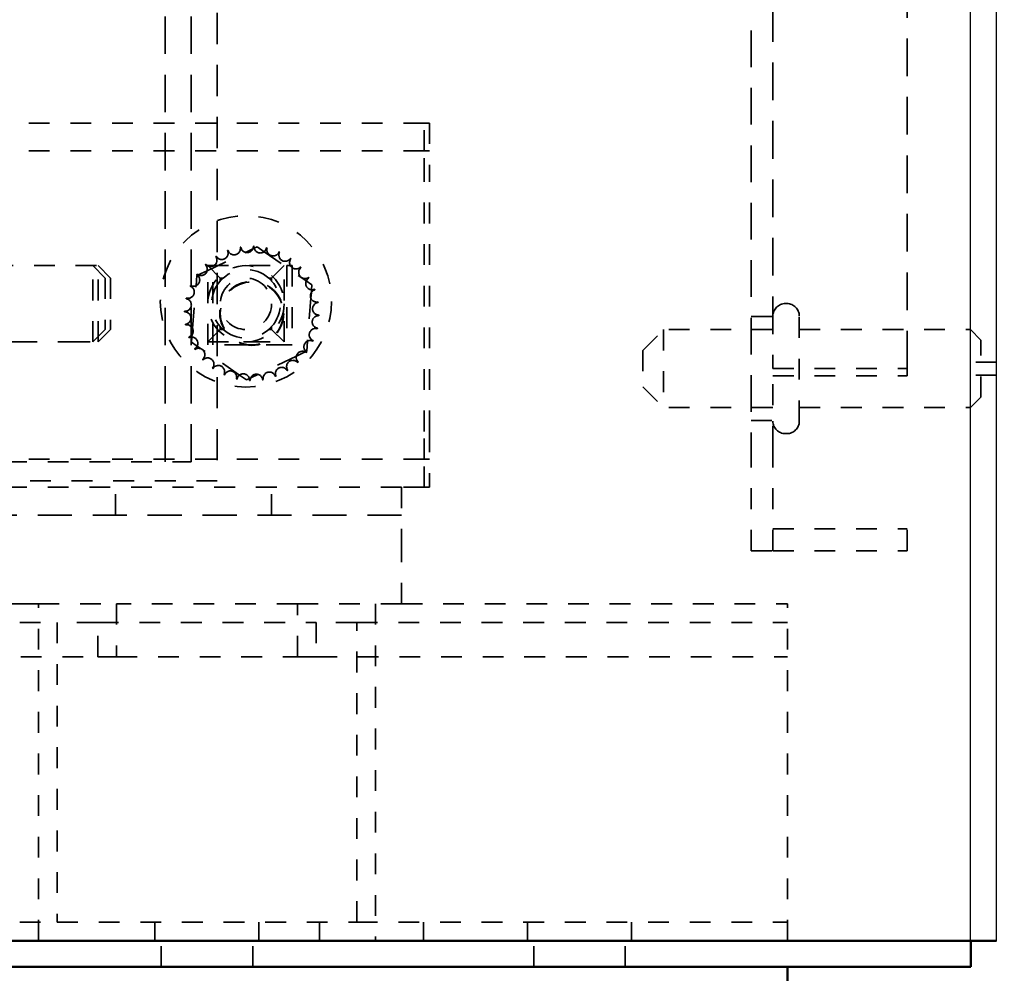
# Model space of a CAD drawing. Units: inches. Extents: x -79 to 352, y -70 to 193.
# Drawn here: x 301 to 305, y 9 to 14 of the extents above; entities that cross this region are included whole.
import ezdxf

# ---------------------------------------------------------------- set-up
doc = ezdxf.new("R2010")
doc.units = ezdxf.units.IN
doc.header["$MEASUREMENT"] = 0
doc.linetypes.add('DASHED', pattern=[0.2067, 0.1654, -0.0413])
doc.layers.add('balloon', color=7, linetype='Continuous')
doc.layers.add('Hidden (ANSI)', color=7, linetype='DASHED', lineweight=35)
doc.layers.add('Visible (ANSI)', color=7, linetype='Continuous', lineweight=50)
doc.dimstyles.get("Standard").update_dxf_attribs({"dimtxt": 0.18, "dimasz": 0.18, "dimexe": 0.18, "dimexo": 0.0625, "dimgap": 0.09, "dimtad": 0, "dimtih": 1, "dimtoh": 1, "dimzin": 4, "dimdsep": 46, "dimtxsty": 'Standard', "dimcen": 0.09, "dimadec": 0, "dimazin": 1, "dimtfac": 1, "dimtofl": 0, "dimtmove": 0, "dimatfit": 3, "dimfxl": 1, "dimtolj": 1, "dimtzin": 0, "dimarcsym": 0})

# ---------------------------------------------------------------- blocks, each defined once
blk = doc.blocks.new('*D4')
at = {"color": 0, "lineweight": -2, "transparency": 16777216}
for p, q in [((306.2753, 69.1), (316.4229, 69.1)), ((313.7229, 66.4), (313.7229, 41.2892)), ((313.7229, 11.8), (313.7229, 35.8892)), ((306.2758, 9.1), (316.4229, 9.1))]:
    blk.add_line(p, q, dxfattribs=at)
at = {"color": 0, "transparency": 16777216}
for points in [[(313.2729, 66.4), (314.1729, 66.4), (313.7229, 69.1)], [(313.2729, 11.8), (314.1729, 11.8), (313.7229, 9.1)]]:
    blk.add_solid(points, dxfattribs=at)
at = {"layer": 'Defpoints', "color": 0, "transparency": 16777216}
for p in [(305.3378, 69.1), (305.3383, 9.1), (313.7229, 9.1)]:
    blk.add_point(p, dxfattribs=at)
at = {"color": 0, "transparency": 16777216, "insert": (313.7229, 38.5892), "char_height": 2.7, "attachment_point": 5}
blk.add_mtext('\\A1;60.00', dxfattribs=at)
blk = doc.blocks.new('*D10')
at = {"color": 0, "lineweight": -2, "transparency": 16777216}
for p, q in [((281.4003, 8.2875), (281.4003, -6.6082)), ((305.4628, 8.2875), (305.4628, -6.6082)), ((284.1003, -3.9082), (287.1316, -3.9082)), ((302.7628, -3.9082), (299.7316, -3.9082))]:
    blk.add_line(p, q, dxfattribs=at)
at = {"color": 0, "transparency": 16777216}
for points in [[(284.1003, -3.4582), (284.1003, -4.3582), (281.4003, -3.9082)], [(302.7628, -3.4582), (302.7628, -4.3582), (305.4628, -3.9082)]]:
    blk.add_solid(points, dxfattribs=at)
at = {"layer": 'Defpoints', "color": 0, "transparency": 16777216}
for p in [(281.4003, 9.225), (305.4628, 9.225), (281.4003, -3.9082)]:
    blk.add_point(p, dxfattribs=at)
at = {"color": 0, "transparency": 16777216, "insert": (293.4316, -3.9082), "char_height": 2.7, "attachment_point": 5}
blk.add_mtext('\\A1;24.00', dxfattribs=at)
blk = doc.blocks.new('*D13')
at = {"layer": 'balloon', "color": 0, "lineweight": -2, "transparency": 16777216}
for p, q in [((282.4418, 70.1), (324.6284, 70.1)), ((321.9284, 67.4), (321.9284, 50.1809)), ((321.9284, 8.8), (321.9284, 44.7809)), ((305.3958, 6.1), (324.6284, 6.1))]:
    blk.add_line(p, q, dxfattribs=at)
at = {"layer": 'balloon', "color": 0, "transparency": 16777216}
for points in [[(321.4784, 67.4), (322.3784, 67.4), (321.9284, 70.1)], [(321.4784, 8.8), (322.3784, 8.8), (321.9284, 6.1)]]:
    blk.add_solid(points, dxfattribs=at)
at = {"layer": 'Defpoints', "color": 0, "transparency": 16777216}
for p in [(281.5043, 70.1), (304.4583, 6.1), (321.9284, 6.1)]:
    blk.add_point(p, dxfattribs=at)
at = {"layer": 'balloon', "color": 0, "transparency": 16777216, "insert": (321.9284, 47.4809), "char_height": 2.7, "attachment_point": 5}
blk.add_mtext('\\A1;64.00', dxfattribs=at)

msp = doc.modelspace()

# ---------------------------------------------------------------- linework, layer by layer
at = {"color": 7}
for p, q in [((305.3378, 9.225), (305.3378, 68.975)), ((305.4628, 9.225), (305.4628, 68.975)), ((305.3378, 9.225), (281.6503, 9.225)), ((305.3378, 9.225), (305.3383, 9.225)), ((305.3378, 9.225), (305.4628, 9.225)), ((305.3383, 9.1), (305.3383, 9.225)), ((281.5878, 9.1), (305.3383, 9.1)), ((304.4583, 8.9125), (304.4583, 9.1))]:
    msp.add_line(p, q, dxfattribs=at)
at = {"layer": 'Hidden (ANSI)', "color": 7, "ltscale": 1.064344}
msp.add_line((304.2832, 66.6), (304.2832, 11.6), dxfattribs=at)
at = {"layer": 'Hidden (ANSI)', "color": 7, "ltscale": 1.094985}
for p, q in [((304.3878, 66.295), (304.3878, 11.975)), ((305.0332, 11.975), (305.0332, 66.295))]:
    msp.add_line(p, q, dxfattribs=at)
at = {"layer": 'Hidden (ANSI)', "color": 7, "ltscale": 1.088534}
for p, q in [((301.468, 11.5274), (301.468, 27.2774)), ((301.593, 11.5274), (301.593, 27.2774))]:
    msp.add_line(p, q, dxfattribs=at)
at = {"layer": 'Hidden (ANSI)', "color": 7, "ltscale": 0.907112}
msp.add_line((301.718, 15.185), (301.718, 11.435), dxfattribs=at)
at = {"layer": 'Hidden (ANSI)', "color": 7, "ltscale": 0.390108}
for p, q in [((302.712, 13.155), (300.6633, 13.155)), ((302.712, 13.021), (300.6633, 13.021)), ((302.712, 11.539), (300.6633, 11.539))]:
    msp.add_line(p, q, dxfattribs=at)
at = {"layer": 'Hidden (ANSI)', "color": 7, "ltscale": 0.004662}
for p, q in [((302.737, 13.155), (302.712, 13.155)), ((302.737, 13.021), (302.712, 13.021)), ((302.0521, 12.47), (302.0771, 12.47)), ((302.0771, 12.09), (302.0521, 12.09)), ((302.737, 11.539), (302.712, 11.539)), ((302.737, 11.405), (302.712, 11.405))]:
    msp.add_line(p, q, dxfattribs=at)
at = {"layer": 'Hidden (ANSI)', "color": 7, "ltscale": 0.025423}
for p, q in [((302.712, 13.021), (302.712, 13.155)), ((302.712, 11.405), (302.712, 11.539)), ((301.2283, 11.271), (301.2283, 11.405)), ((301.9783, 11.271), (301.9783, 11.405))]:
    msp.add_line(p, q, dxfattribs=at)
at = {"layer": 'Hidden (ANSI)', "color": 7, "ltscale": 0.080083}
for p, q in [((302.737, 13.155), (302.737, 12.887)), ((302.737, 11.673), (302.737, 11.405)), ((302.6033, 11.405), (302.6033, 11.137))]:
    msp.add_line(p, q, dxfattribs=at)
at = {"layer": 'Hidden (ANSI)', "color": 7, "ltscale": 0.039991}
for p, q in [((302.712, 12.887), (302.712, 13.021)), ((302.712, 11.539), (302.712, 11.673))]:
    msp.add_line(p, q, dxfattribs=at)
at = {"layer": 'Hidden (ANSI)', "color": 7, "ltscale": 0.23113}
for p, q in [((302.712, 11.673), (302.712, 12.887)), ((302.737, 11.673), (302.737, 12.887))]:
    msp.add_line(p, q, dxfattribs=at)
at = {"layer": 'Hidden (ANSI)', "color": 7, "ltscale": 0.007285}
for p, q in [((301.8537, 12.5335), (301.8887, 12.5501)), ((301.9135, 11.9471), (301.8785, 11.9304))]:
    msp.add_line(p, q, dxfattribs=at)
at = {"layer": 'Hidden (ANSI)', "color": 7, "ltscale": 0.001304}
for p, q in [((301.8887, 12.5501), (301.8953, 12.5533)), ((301.8785, 11.9304), (301.8719, 11.9273))]:
    msp.add_line(p, q, dxfattribs=at)
at = {"layer": 'Hidden (ANSI)', "color": 7, "ltscale": 0.002739}
for p, q in [((301.8953, 12.5533), (301.9088, 12.5597)), ((301.8719, 11.9273), (301.8584, 11.9209))]:
    msp.add_line(p, q, dxfattribs=at)
at = {"layer": 'Hidden (ANSI)', "color": 7, "ltscale": 0.007687}
for p, q in [((301.9088, 12.5597), (301.9425, 12.5366)), ((301.8584, 11.9209), (301.8247, 11.944))]:
    msp.add_line(p, q, dxfattribs=at)
at = {"layer": 'Hidden (ANSI)', "color": 7, "ltscale": 0.038829}
for p, q in [((301.6692, 12.4455), (301.8537, 12.5335)), ((302.098, 12.0351), (301.9135, 11.9471))]:
    msp.add_line(p, q, dxfattribs=at)
at = {"layer": 'Hidden (ANSI)', "color": 7, "ltscale": 0.046825}
for p, q in [((301.9425, 12.5366), (302.1455, 12.397)), ((301.8247, 11.944), (301.6217, 12.0836))]:
    msp.add_line(p, q, dxfattribs=at)
at = {"layer": 'Hidden (ANSI)', "color": 7, "ltscale": 0.172749}
msp.add_line((300.2373, 12.47), (301.1448, 12.47), dxfattribs=at)
at = {"layer": 'Hidden (ANSI)', "color": 7, "ltscale": 0.109702}
for p, q in [((301.1192, 12.103), (301.1192, 12.47)), ((301.1448, 12.103), (301.1448, 12.47))]:
    msp.add_line(p, q, dxfattribs=at)
at = {"layer": 'Hidden (ANSI)', "color": 7, "ltscale": 0.016062}
for p, q in [((301.1792, 12.41), (301.1192, 12.47)), ((301.2048, 12.41), (301.1448, 12.47)), ((301.1792, 12.163), (301.1192, 12.103)), ((301.2048, 12.163), (301.1448, 12.103))]:
    msp.add_line(p, q, dxfattribs=at)
at = {"layer": 'Hidden (ANSI)', "color": 7, "ltscale": 0.00886}
for p, q in [((301.6267, 12.4253), (301.6692, 12.4455)), ((302.1405, 12.0553), (302.098, 12.0351))]:
    msp.add_line(p, q, dxfattribs=at)
at = {"layer": 'Hidden (ANSI)', "color": 7, "ltscale": 0.019694}
for p, q in [((301.7321, 12.41), (301.6721, 12.47)), ((301.9791, 12.41), (302.0391, 12.47)), ((301.7321, 12.163), (301.6721, 12.103)), ((301.9791, 12.163), (302.0391, 12.103))]:
    msp.add_line(p, q, dxfattribs=at)
at = {"layer": 'Hidden (ANSI)', "color": 7, "ltscale": 0.072278}
for p, q in [((301.6721, 12.09), (301.6721, 12.47)), ((301.6721, 12.47), (302.0521, 12.47)), ((301.6971, 12.09), (301.6971, 12.47)), ((302.0521, 12.47), (302.0521, 12.09)), ((302.0771, 12.47), (302.0771, 12.09)), ((302.0521, 12.09), (301.6721, 12.09))]:
    msp.add_line(p, q, dxfattribs=at)
at = {"layer": 'Hidden (ANSI)', "color": 7, "ltscale": 0.069802}
for p, q in [((302.0391, 12.103), (302.0391, 12.47)), ((301.6721, 12.103), (302.0391, 12.103))]:
    msp.add_line(p, q, dxfattribs=at)
at = {"layer": 'Hidden (ANSI)', "color": 7, "ltscale": 0.0738}
for p, q in [((301.1792, 12.41), (301.1792, 12.163)), ((301.2048, 12.41), (301.2048, 12.163))]:
    msp.add_line(p, q, dxfattribs=at)
at = {"layer": 'Hidden (ANSI)', "color": 7, "ltscale": 0.009156}
for p, q in [((301.6157, 12.3734), (301.6195, 12.4218)), ((302.1515, 12.1072), (302.1476, 12.0588))]:
    msp.add_line(p, q, dxfattribs=at)
at = {"layer": 'Hidden (ANSI)', "color": 7, "ltscale": 0.000631538}
for p, q in [((301.6195, 12.4218), (301.623, 12.4235)), ((302.1476, 12.0588), (302.1442, 12.0571))]:
    msp.add_line(p, q, dxfattribs=at)
at = {"layer": 'Hidden (ANSI)', "color": 7, "ltscale": 0.00068274}
for p, q in [((301.623, 12.4235), (301.6267, 12.4253)), ((302.1442, 12.0571), (302.1405, 12.0553))]:
    msp.add_line(p, q, dxfattribs=at)
at = {"layer": 'Hidden (ANSI)', "color": 7, "ltscale": 0.002582}
for p, q in [((301.7321, 12.41), (301.7321, 12.3959)), ((301.7461, 12.41), (301.7321, 12.41)), ((301.9791, 12.41), (301.965, 12.41)), ((301.9791, 12.3959), (301.9791, 12.41)), ((301.7321, 12.177), (301.7321, 12.163)), ((301.7321, 12.163), (301.7461, 12.163)), ((301.965, 12.163), (301.9791, 12.163)), ((301.9791, 12.163), (301.9791, 12.177))]:
    msp.add_line(p, q, dxfattribs=at)
at = {"layer": 'Hidden (ANSI)', "color": 7, "ltscale": 0.00622}
for p, q in [((302.1455, 12.397), (302.1728, 12.3782)), ((301.6217, 12.0836), (301.5944, 12.1024))]:
    msp.add_line(p, q, dxfattribs=at)
at = {"layer": 'Hidden (ANSI)', "color": 7, "ltscale": 0.039255}
for p, q in [((301.5995, 12.1674), (301.6157, 12.3734)), ((302.1677, 12.3132), (302.1515, 12.1072))]:
    msp.add_line(p, q, dxfattribs=at)
at = {"layer": 'Hidden (ANSI)', "color": 7, "ltscale": 0.002375}
for p, q in [((302.1709, 12.3542), (302.1699, 12.3413)), ((301.5962, 12.1264), (301.5973, 12.1393))]:
    msp.add_line(p, q, dxfattribs=at)
at = {"layer": 'Hidden (ANSI)', "color": 7, "ltscale": 0.004482}
for p, q in [((302.1728, 12.3782), (302.1709, 12.3542)), ((301.5944, 12.1024), (301.5962, 12.1264))]:
    msp.add_line(p, q, dxfattribs=at)
at = {"layer": 'Hidden (ANSI)', "color": 7, "ltscale": 0.005265}
for p, q in [((302.1699, 12.3413), (302.1677, 12.3132)), ((301.5973, 12.1393), (301.5995, 12.1674))]:
    msp.add_line(p, q, dxfattribs=at)
at = {"layer": 'Hidden (ANSI)', "color": 7, "ltscale": 0.001233}
for p, q in [((304.4478, 12.2875), (304.4548, 12.2875)), ((304.4478, 11.6625), (304.4548, 11.6625))]:
    msp.add_line(p, q, dxfattribs=at)
at = {"layer": 'Hidden (ANSI)', "color": 7, "ltscale": 0.019823}
for p, q in [((304.2832, 12.225), (304.3878, 12.225)), ((304.2832, 11.725), (304.3878, 11.725)), ((305.0332, 11.1), (305.0332, 11.2046)), ((304.2832, 11.1), (304.3878, 11.1))]:
    msp.add_line(p, q, dxfattribs=at)
at = {"layer": 'Hidden (ANSI)', "color": 7, "ltscale": 0.15099}
msp.add_line((304.5148, 11.7225), (304.5148, 12.2275), dxfattribs=at)
at = {"layer": 'Hidden (ANSI)', "color": 7, "ltscale": 0.026836}
for p, q in [((303.7628, 12.0625), (303.8628, 12.1625)), ((303.7628, 11.8875), (303.8628, 11.7875))]:
    msp.add_line(p, q, dxfattribs=at)
at = {"layer": 'Hidden (ANSI)', "color": 7, "ltscale": 0.112096}
msp.add_line((303.8628, 12.1625), (303.8628, 11.7875), dxfattribs=at)
at = {"layer": 'Hidden (ANSI)', "color": 7, "ltscale": 0.099897}
for p, q in [((304.3878, 12.1625), (303.8628, 12.1625)), ((304.3878, 11.7875), (303.8628, 11.7875))]:
    msp.add_line(p, q, dxfattribs=at)
at = {"layer": 'Hidden (ANSI)', "color": 7, "ltscale": 0.156657}
for p, q in [((304.5148, 12.1625), (305.3378, 12.1625)), ((304.5148, 11.7875), (305.3378, 11.7875))]:
    msp.add_line(p, q, dxfattribs=at)
at = {"layer": 'Hidden (ANSI)', "color": 7, "ltscale": 0.013368}
for p, q in [((305.3878, 12.1125), (305.3378, 12.1625)), ((305.3878, 11.8375), (305.3378, 11.7875))]:
    msp.add_line(p, q, dxfattribs=at)
at = {"layer": 'Hidden (ANSI)', "color": 7, "ltscale": 0.93372}
msp.add_line((295.3548, 12.103), (301.1448, 12.103), dxfattribs=at)
at = {"layer": 'Hidden (ANSI)', "color": 7, "ltscale": 0.082177}
msp.add_line((305.3878, 11.8375), (305.3878, 12.1125), dxfattribs=at)
at = {"layer": 'Hidden (ANSI)', "color": 7, "ltscale": 0.052258}
msp.add_line((303.7628, 12.0625), (303.7628, 11.8875), dxfattribs=at)
at = {"layer": 'Hidden (ANSI)', "color": 7, "ltscale": 0.122829}
for p, q in [((304.3878, 11.975), (305.0332, 11.975)), ((304.3878, 11.94), (305.0332, 11.94)), ((304.3878, 11.2046), (305.0332, 11.2046)), ((304.3878, 11.1), (305.0332, 11.1))]:
    msp.add_line(p, q, dxfattribs=at)
at = {"layer": 'Hidden (ANSI)', "color": 7, "ltscale": 0.071326}
for p, q in [((304.3878, 11.6), (304.3878, 11.975)), ((300.8583, 10.845), (301.2333, 10.845)), ((302.1033, 10.845), (302.4783, 10.845))]:
    msp.add_line(p, q, dxfattribs=at)
at = {"layer": 'Hidden (ANSI)', "color": 7, "ltscale": 0.006566}
msp.add_line((305.0332, 11.94), (305.0332, 11.975), dxfattribs=at)
at = {"layer": 'Hidden (ANSI)', "color": 7, "ltscale": 0.023709}
for p, q in [((305.4628, 12.0062), (305.3378, 12.0062)), ((305.4628, 11.9437), (305.3378, 11.9437)), ((302.6033, 10.845), (302.4783, 10.845)), ((301.4483, 9.1), (301.4483, 9.225)), ((301.8883, 9.1), (301.8883, 9.225)), ((303.2383, 9.1), (303.2383, 9.225)), ((303.6783, 9.1), (303.6783, 9.225))]:
    msp.add_line(p, q, dxfattribs=at)
at = {"layer": 'Hidden (ANSI)', "color": 7, "ltscale": 0.149495}
for p, q in [((304.2832, 11.1), (304.2832, 11.6)), ((304.3878, 11.6), (304.3878, 11.1))]:
    msp.add_line(p, q, dxfattribs=at)
at = {"layer": 'Hidden (ANSI)', "color": 7, "ltscale": 0.283635}
msp.add_line((300.1033, 11.5274), (301.593, 11.5274), dxfattribs=at)
at = {"layer": 'Hidden (ANSI)', "color": 7, "ltscale": 0.355061}
msp.add_line((301.718, 11.435), (299.8533, 11.435), dxfattribs=at)
at = {"layer": 'Hidden (ANSI)', "color": 7, "ltscale": 0.369411}
msp.add_line((302.6033, 11.405), (300.6633, 11.405), dxfattribs=at)
at = {"layer": 'Hidden (ANSI)', "color": 7, "ltscale": 0.020597}
msp.add_line((302.712, 11.405), (302.6033, 11.405), dxfattribs=at)
at = {"layer": 'Hidden (ANSI)', "color": 7, "ltscale": 0.991776}
msp.add_line((302.6033, 11.271), (292.3533, 11.271), dxfattribs=at)
at = {"layer": 'Hidden (ANSI)', "color": 7, "ltscale": 0.055517}
msp.add_line((302.6033, 10.845), (302.6033, 11.137), dxfattribs=at)
at = {"layer": 'Hidden (ANSI)', "color": 7, "ltscale": 1.062732}
msp.add_line((300.8583, 10.845), (294.2683, 10.845), dxfattribs=at)
at = {"layer": 'Hidden (ANSI)', "color": 7, "ltscale": 0.308461}
for p, q in [((300.8583, 9.225), (300.8583, 10.845)), ((302.4783, 10.845), (302.4783, 9.225)), ((304.4583, 9.225), (304.4583, 10.845))]:
    msp.add_line(p, q, dxfattribs=at)
at = {"layer": 'Hidden (ANSI)', "color": 7, "ltscale": 0.04845}
for p, q in [((301.2333, 10.845), (301.2333, 10.5901)), ((302.1033, 10.5901), (302.1033, 10.845))]:
    msp.add_line(p, q, dxfattribs=at)
at = {"layer": 'Hidden (ANSI)', "color": 7, "ltscale": 0.165609}
for p, q in [((302.1033, 10.845), (301.2333, 10.845)), ((301.2333, 10.5901), (302.1033, 10.5901))]:
    msp.add_line(p, q, dxfattribs=at)
at = {"layer": 'Hidden (ANSI)', "color": 7, "ltscale": 0.353221}
msp.add_line((302.6033, 10.845), (304.4583, 10.845), dxfattribs=at)
at = {"layer": 'Hidden (ANSI)', "color": 7, "ltscale": 0.034185}
for p, q in [((300.7683, 10.755), (300.9483, 10.755)), ((300.7683, 9.315), (300.9483, 9.315))]:
    msp.add_line(p, q, dxfattribs=at)
at = {"layer": 'Hidden (ANSI)', "color": 7, "ltscale": 0.037042}
for p, q in [((301.1433, 10.755), (300.9483, 10.755)), ((302.3883, 10.755), (302.1933, 10.755))]:
    msp.add_line(p, q, dxfattribs=at)
at = {"layer": 'Hidden (ANSI)', "color": 7, "ltscale": 0.274176}
for p, q in [((300.9483, 10.755), (300.9483, 9.315)), ((302.3883, 9.315), (302.3883, 10.755)), ((300.9483, 9.315), (302.3883, 9.315))]:
    msp.add_line(p, q, dxfattribs=at)
at = {"layer": 'Hidden (ANSI)', "color": 7, "ltscale": 0.199893}
msp.add_line((301.1433, 10.755), (302.1933, 10.755), dxfattribs=at)
at = {"layer": 'Hidden (ANSI)', "color": 7, "ltscale": 0.031308}
for p, q in [((301.1433, 10.5901), (301.1433, 10.755)), ((302.1933, 10.755), (302.1933, 10.5901))]:
    msp.add_line(p, q, dxfattribs=at)
at = {"layer": 'Hidden (ANSI)', "color": 7, "ltscale": 0.394172}
for p, q in [((302.3883, 10.755), (304.4583, 10.755)), ((302.3883, 9.315), (304.4583, 9.315))]:
    msp.add_line(p, q, dxfattribs=at)
at = {"layer": 'Hidden (ANSI)', "color": 7, "ltscale": 0.108468}
msp.add_line((300.5733, 10.5901), (301.1433, 10.5901), dxfattribs=at)
at = {"layer": 'Hidden (ANSI)', "color": 7, "ltscale": 0.017042}
for p, q in [((301.2333, 10.5901), (301.1433, 10.5901)), ((302.1933, 10.5901), (302.1033, 10.5901)), ((301.4183, 9.225), (301.4183, 9.315)), ((301.9183, 9.225), (301.9183, 9.315)), ((302.2083, 9.225), (302.2083, 9.315)), ((302.7083, 9.225), (302.7083, 9.315)), ((303.2083, 9.225), (303.2083, 9.315)), ((303.7083, 9.225), (303.7083, 9.315))]:
    msp.add_line(p, q, dxfattribs=at)
at = {"layer": 'Hidden (ANSI)', "color": 7, "ltscale": 0.431314}
msp.add_line((302.1933, 10.5901), (304.4583, 10.5901), dxfattribs=at)
at = {"layer": 'Hidden (ANSI)', "color": 7, "ltscale": 0.035613}
for p, q in [((303.2083, 8.9125), (303.2083, 9.1)), ((303.7083, 8.9125), (303.7083, 9.1))]:
    msp.add_line(p, q, dxfattribs=at)
at = {"layer": 'Hidden (ANSI)', "color": 7, "ltscale": 0.492365}
msp.add_circle((301.8556, 12.2981), 0.4115, dxfattribs=at)
at = {"layer": 'Hidden (ANSI)', "color": 7, "ltscale": 0.219505}
msp.add_circle((301.8556, 12.2865), 0.1835, dxfattribs=at)
at = {"layer": 'Hidden (ANSI)', "color": 7, "ltscale": 0.147699}
msp.add_circle((301.8556, 12.2865), 0.1235, dxfattribs=at)
at = {"layer": 'Hidden (ANSI)', "color": 7, "ltscale": 0.183602}
msp.add_circle((301.8836, 12.2403), 0.1535, dxfattribs=at)
at = {"layer": 'Hidden (ANSI)', "color": 7, "ltscale": 0.18088}
msp.add_circle((301.8836, 12.2403), 0.1512, dxfattribs=at)
at = {"layer": 'Hidden (ANSI)', "color": 7, "ltscale": 0.017417}
for centre, start, end in [((301.7396, 12.5296), 209.1448, 23.7932), ((301.7988, 12.5521), 197.8948, 12.5432), ((301.8612, 12.5627), 186.6448, 1.2932), ((301.9245, 12.5608), 175.3948, 350.0432), ((301.9863, 12.5467), 164.1448, 338.7932), ((301.6859, 12.4959), 220.3948, 35.0432), ((302.0441, 12.5208), 152.8948, 327.5432), ((302.0957, 12.4841), 141.6448, 316.2932), ((301.6398, 12.4524), 231.6448, 46.2932), ((302.1392, 12.438), 130.3948, 305.0432), ((301.6031, 12.4008), 242.8948, 57.5432), ((302.1729, 12.3843), 119.1448, 293.7932), ((301.5772, 12.343), 254.1448, 68.7932), ((302.1954, 12.3251), 107.8948, 282.5432), ((301.563, 12.2813), 265.3948, 80.0432), ((302.206, 12.2627), 96.6448, 271.2932), ((301.5612, 12.2179), 276.6448, 91.2932), ((302.2041, 12.1993), 85.3948, 260.0432), ((301.5718, 12.1555), 287.8948, 102.5432), ((302.19, 12.1376), 74.1448, 248.7932), ((301.5943, 12.0963), 299.1448, 113.7932), ((301.628, 12.0426), 310.3948, 125.0432), ((302.1641, 12.0798), 62.8948, 237.5432), ((301.6715, 11.9965), 321.6448, 136.2932), ((302.1274, 12.0282), 51.6448, 226.2932), ((301.7231, 11.9598), 332.8948, 147.5432), ((302.0276, 11.951), 29.1448, 203.7932), ((302.0813, 11.9847), 40.3948, 215.0432), ((301.7809, 11.9339), 344.1448, 158.7932), ((301.8426, 11.9198), 355.3948, 170.0432), ((301.906, 11.9179), 6.6448, 181.2932), ((301.9684, 11.9285), 17.8948, 192.5432)]:
    msp.add_arc(centre, 0.0302, start, end, dxfattribs=at)
at = {"layer": 'Hidden (ANSI)', "color": 7, "ltscale": 0.00048752}
for start, end in [(110.5705, 111.1174), (99.3205, 99.8674), (88.0705, 88.6174), (76.8205, 77.3674), (121.8205, 122.3674), (65.5705, 66.1174), (54.3205, 54.8674), (133.0705, 133.6174), (43.0705, 43.6174), (144.3205, 144.8674), (31.8205, 32.3674), (155.5705, 156.1174), (20.5705, 21.1174), (166.8205, 167.3674), (9.3205, 9.8674), (178.0705, 178.6174), (358.0705, 358.6174), (189.3205, 189.8674), (346.8205, 347.3674), (200.5705, 201.1174), (211.8205, 212.3674), (335.5705, 336.1174), (223.0705, 223.6174), (324.3205, 324.8674), (234.3205, 234.8674), (313.0705, 313.6174), (245.5705, 246.1174), (256.8205, 257.3674), (290.5705, 291.1174), (301.8205, 302.3674), (268.0705, 268.6174), (279.3205, 279.8674)]:
    msp.add_arc((301.8836, 12.2403), 0.3232, start, end, dxfattribs=at)
at = {"layer": 'Hidden (ANSI)', "color": 7, "ltscale": 0.048852}
for start, end in [(48.4593, 131.5407), (138.4593, 221.5407), (318.4593, 41.5407), (228.4593, 311.5407)]:
    msp.add_arc((301.8556, 12.2865), 0.165, start, end, dxfattribs=at)
at = {"layer": 'Hidden (ANSI)', "color": 7, "ltscale": 0.003695}
for start, end in [(131.5407, 138.4593), (41.5407, 48.4593), (221.5407, 228.4593), (311.5407, 318.4593)]:
    msp.add_arc((301.8556, 12.2865), 0.165, start, end, dxfattribs=at)
at = {"layer": 'Hidden (ANSI)', "color": 7, "ltscale": 0.017851}
for centre, start, end in [((304.4478, 12.2275), 90, 180), ((304.4548, 12.2275), 360, 90), ((304.4478, 11.7225), 180, 270), ((304.4548, 11.7225), 270, 0)]:
    msp.add_arc(centre, 0.06, start, end, dxfattribs=at)
at = {"layer": 'Visible (ANSI)', "color": 7}
for p, q in [((305.3378, 9.225), (281.6503, 9.225)), ((305.3378, 9.225), (305.4628, 9.225)), ((305.3383, 9.1), (305.3383, 9.225)), ((281.5878, 9.1), (305.3383, 9.1)), ((304.4583, 8.9125), (304.4583, 9.1))]:
    msp.add_line(p, q, dxfattribs=at)

# ---------------------------------------------------------------- dimensions: what is measured, and where the dimension line sits
at = {"color": 7}
dim = msp.add_linear_dim(base=(313.7229, 9.1), p1=(305.3378, 69.1), p2=(305.3383, 9.1), angle=90, dimstyle='Standard', override={"dimscale": 15}, dxfattribs=at)
dim.commit()
dim.dimension.update_dxf_attribs({"geometry": '*D4', "text_midpoint": (313.7229, 38.5892), "dimtype": 160})
dim = msp.add_linear_dim(base=(281.4003, -3.9082), p1=(305.4628, 9.225), p2=(281.4003, 9.225), text='24.00', dimstyle='Standard', override={"dimscale": 15}, dxfattribs=at)
dim.commit()
dim.dimension.update_dxf_attribs({"geometry": '*D10', "text_midpoint": (293.4316, -3.9082)})
at = {"layer": 'balloon', "color": 7}
dim = msp.add_linear_dim(base=(321.9284, 6.1), p1=(281.5043, 70.1), p2=(304.4583, 6.1), angle=90, dimstyle='Standard', override={"dimscale": 15}, dxfattribs=at)
dim.commit()
dim.dimension.update_dxf_attribs({"geometry": '*D13', "text_midpoint": (321.9284, 47.4809), "dimtype": 160})

doc.saveas('drawing.dxf')
